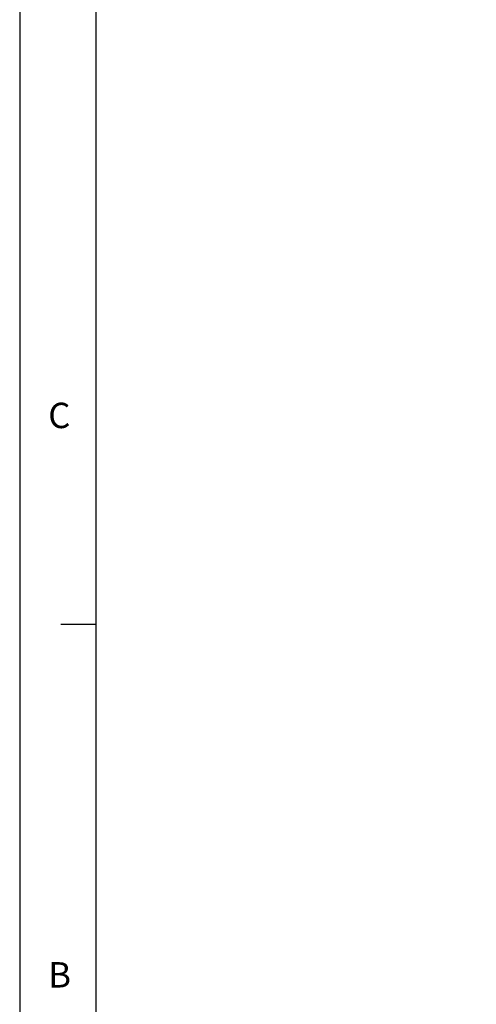
# Model space of a CAD drawing. Units: millimetres. Extents: x 349 to 1189, y -122 to 472.
# Drawn here: x 349 to 463, y 80 to 326 of the extents above; entities that cross this region are included whole.
import ezdxf
from ezdxf.enums import TextEntityAlignment as Align

# ---------------------------------------------------------------- set-up
doc = ezdxf.new("R2010")
doc.units = ezdxf.units.MM
doc.header["$LTSCALE"] = 25.4
doc.layers.add('040_FOR', color=3, linetype='Continuous')
doc.layers.add('041_TXT', color=7, linetype='Continuous')
doc.styles.add('AMP', font='romans.shx')
doc.styles.get("Standard").update_dxf_attribs({"font": 'arial.ttf'})

# ---------------------------------------------------------------- blocks, each defined once
blk = doc.blocks.new('AMPFORMAT')
at = {"layer": '040_FOR', "color": 3, "linetype": 'Continuous'}
blk.add_line((-48.38, 45.31), (-52.76, 45.31), dxfattribs=at)
at = {"layer": '040_FOR', "color": 30, "linetype": 'Continuous'}
blk.add_lwpolyline([(-57.9, 193.81), (-57.9, -103.19), (362.1, -103.19), (362.1, 193.81)], close=True, dxfattribs=at)
at = {"layer": '040_FOR', "color": 2, "linetype": 'Continuous'}
blk.add_lwpolyline([(352.57, 184.29), (-48.38, 184.29), (-48.38, -93.66), (352.57, -93.66)], close=True, dxfattribs=at)
at = {"color": 3, "style": 'AMP'}
blk.add_attdef('ZMO', text='', height=1.52, dxfattribs=at).set_placement((89.79, 182.05), align=Align.RIGHT)
at = {"color": 3, "flags": 1}
for tag, p in [('ADN', (-48.37, 44.57)), ('ADT', (-48.38, 39.48)), ('DL', (-48.38, 34.4)), ('DS', (-48.38, 29.32)), ('DSB', (-48.38, 24.24)), ('IDC', (-48.38, 19.16)), ('PR', (-48.38, 14.08)), ('PDC', (-48.38, 9)), ('RDC', (-48.38, 3.92)), ('SW', (-48.38, -1.16)), ('DESC', (-48.38, -6.24)), ('DST', (-48.38, -11.32)), ('STS', (-48.38, -16.4)), ('TYPE', (-48.38, -21.48)), ('LOC', (-48.38, -26.56)), ('POC', (-48.38, -31.64)), ('CSTP', (-48.38, -36.72))]:
    blk.add_attdef(tag, p, '', height=2.54, dxfattribs=at)
at = {"color": 30, "style": 'AMP'}
blk.add_attdef('ZCC', text='', height=3.17, dxfattribs=at).set_placement((263.03, -83.62), align=Align.MIDDLE_CENTER)
at = {"layer": '040_FOR', "color": 3, "linetype": 'Continuous', "style": 'AMP'}
for s, p in [('C', (-54.34, 69.85)), ('B', (-54.34, 0))]:
    blk.add_text(s, height=3.17, dxfattribs=at).set_placement(p)
at = {"layer": '040_FOR', "color": 30, "linetype": 'Continuous', "style": 'AMP', "flags": 2}
blk.add_attdef('DA2', (309.69, -55.47), '', height=2.54, dxfattribs=at)
at = {"layer": '040_FOR', "color": 3, "style": 'AMP'}
for tag, p, flags in [('G_SCALE', (-57.9, -95.57), 3), ('G_NAME', (-57.9, -98.11), 3), ('ZRD', (-57.9, -100.65), 5), ('AMPVER', (-57.9, -101.9), 3), ('ZRB', (-57.9, -103.19), 5)]:
    blk.add_attdef(tag, p, '', height=2.54, dxfattribs=dict(at, flags=flags))
at = {"layer": '040_FOR', "color": 3, "linetype": 'Continuous', "style": 'AMP', "width": 0.966115, "flags": 2}
blk.add_attdef('ZFR', (-47.39, -97.26), '', height=1.52, dxfattribs=at)
at = {"layer": '041_TXT', "color": 3, "style": 'AMP'}
for tag, p in [('ZY2', (92.31, 182.04)), ('ZYR', (-23.83, 175.56)), ('ZCO', (-15.27, 175.57))]:
    blk.add_attdef(tag, p, '', height=1.52, dxfattribs=at)
at = {"layer": '041_TXT', "color": 30, "style": 'AMP'}
for tag, height, flags, p in [('ZRL', 2.16, 4, (224.64, 167.51)), ('ZCN', 3.05, 4, (337.46, 167.16)), ('ZRA', 3.05, 4, (347.38, 167.16)), ('ZRT', 2.03, 4, (323.35, 167.41)), ('ZPT', 1.52, 2, (143.16, -61.2)), ('ZSI', 5, 2, (249.91, -86.12)), ('ZWT', 3.05, 4, (225.73, -85.41)), ('ZMT', 1.78, 4, (142.58, -88.57)), ('ZFN', 1.78, 4, (181.29, -88.54)), ('ZSS', 3.05, 4, (301.44, -93.03)), ('TSN', 3.05, 4, (322.98, -93.03)), ('TIS', 3.05, 4, (346.52, -93.13))]:
    blk.add_attdef(tag, text='', height=height, dxfattribs=dict(at, flags=flags)).set_placement(p, align=Align.CENTER)
for tag, p, height, flags in [('ZRR', (232.92, 167.51), 2.03, 4), ('TBY', (203.84, -48.75), 2.25, 4), ('TCH', (203.84, -55.1), 2.25, 4), ('ZAB', (203.84, -61.51), 2.25, 4), ('ZMI', (181.74, -65.35), 1.52, 4), ('ZMA', (181.74, -68.39), 1.52, 4), ('ZPS', (204.25, -70.52), 2.54, 4), ('ZT2', (181.74, -71.37), 1.52, 4), ('ZT3', (181.74, -74.34), 1.52, 4), ('ZT4', (181.74, -77.32), 1.52, 4), ('ZAS', (206.53, -79.69), 3.05, 4), ('ZTA', (188.32, -79.72), 1.52, 4), ('T4', (280.36, -84.77), 3.17, 4), ('ZPR', (201.4, -91.74), 2.5, 2), ('TOF', (330.79, -93.03), 3.05, 4)]:
    blk.add_attdef(tag, p, '', height=height, dxfattribs=dict(at, flags=flags))
at = {"layer": '041_TXT', "color": 30, "style": 'AMP', "flags": 4}
for tag, p in [('TDA', (242.65, -45.4)), ('ZCD', (242.65, -51.75)), ('ZAD', (242.65, -58.1))]:
    blk.add_attdef(tag, text='', height=1.52, dxfattribs=at).set_placement(p, align=Align.RIGHT)
at = {"layer": '041_TXT', "color": 30, "style": 'AMP', "width": 0.9}
blk.add_attdef('TTI', text='', height=3.5, dxfattribs=at).set_placement((297.33, -72.21), align=Align.CENTER)
at = {"layer": '041_TXT', "color": 30, "style": 'AMP'}
for tag, height, p in [('TT2', 0.254, (298.57, -73.5)), ('TT3', 0.254, (298.58, -74.04)), ('ZRS', 4, (342.21, -84.96))]:
    blk.add_attdef(tag, text='', height=height, dxfattribs=at).set_placement(p, align=Align.CENTER)
at = {"layer": '041_TXT', "color": 3, "style": 'AMP', "flags": 5}
for tag, p in [('ZDL', (-56.35, -102.16)), ('ZTL', (-33.43, -102.42)), ('ZUD', (-9.96, -102.42))]:
    blk.add_attdef(tag, p, '', height=2.25, dxfattribs=at)

msp = doc.modelspace()

# ---------------------------------------------------------------- block references
at = {"xscale": 2, "yscale": 2, "zscale": 2}
msp.add_blockref('AMPFORMAT', (464.41, 84.09), dxfattribs=at)

doc.saveas('drawing.dxf')
